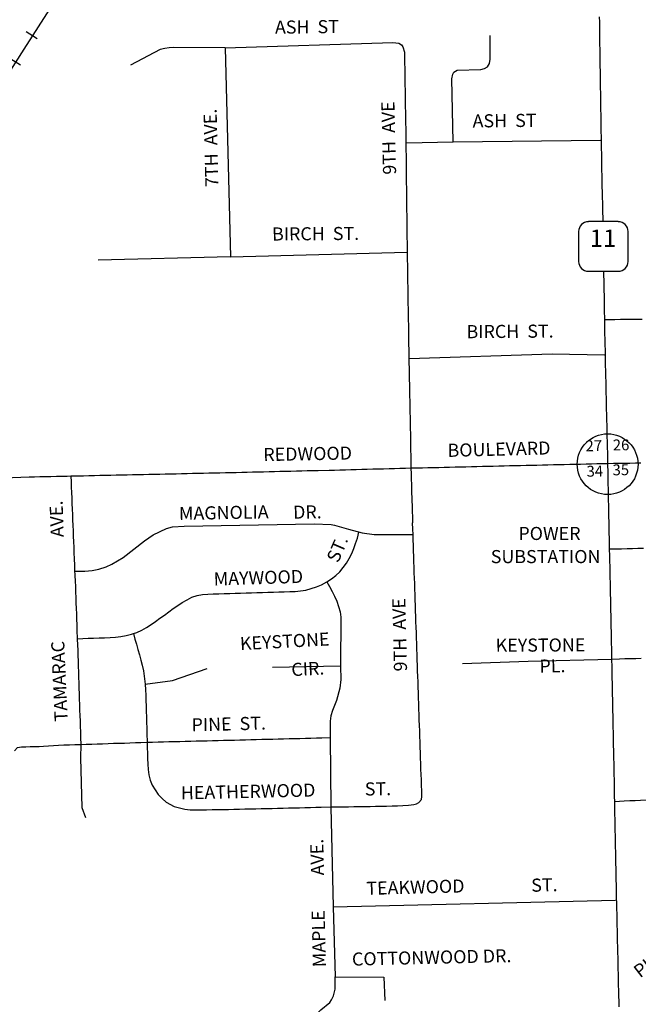
# Model space of a CAD drawing. Extents: x 2235953 to 2303587, y 15808963 to 15856490.
# Drawn here: x 2280577 to 2283409, y 15845661 to 15850173 of the extents above; entities that cross this region are included whole.
import ezdxf
from ezdxf.enums import TextEntityAlignment as Align

# ---------------------------------------------------------------- set-up
doc = ezdxf.new("R2010")
doc.units = 0
doc.header["$MEASUREMENT"] = 0
for name, color, linetype in [('L10', 7, 'CONTINUOUS'), ('L11', 7, 'CONTINUOUS'), ('L3', 7, 'CONTINUOUS'), ('L4', 7, 'CONTINUOUS'), ('L8', 7, 'CONTINUOUS'), ('L9', 7, 'CONTINUOUS')]:
    doc.layers.add(name, color=color, linetype=linetype)
doc.styles.add('STYLE-FONT002', font='font002.shx')
doc.styles.add('STYLE-FONT023', font='font023.shx')

# ---------------------------------------------------------------- blocks, each defined once
blk = doc.blocks.new('SD_1')
at = {"layer": 'L4', "color": 7, "linetype": 'CONTINUOUS'}
for p, q in [((440, 800), (-500, 800)), ((-813, 486), (-813, -453)), ((753, -453), (753, 486)), ((-500, -766), (440, -766))]:
    blk.add_line(p, q, dxfattribs=at)
for centre, start, end in [((-501, 487), 90, 180), ((438, 487), 0, 90), ((-501, -452), 180, 270), ((438, -452), 270, 0)]:
    blk.add_arc(centre, 313, start, end, dxfattribs=at)

msp = doc.modelspace()

# ---------------------------------------------------------------- linework, layer by layer
at = {"layer": 'L11', "color": 220, "linetype": 'CONTINUOUS'}
for p, q in [((2280606.2, 15850118.8), (2280657.5, 15850086.8)), ((2280528.8, 15849998.5), (2280580.1, 15849966.5))]:
    msp.add_line(p, q, dxfattribs=at)
at = {"layer": 'L11', "color": 220, "linetype": 'CONTINUOUS', "flags": 128}
msp.add_lwpolyline([(2280923.4, 15850551.4), (2280595.3, 15850038.1), (2280248.4, 15849490.7), (2279901.5, 15848941.3), (2279763.5, 15848731.2), (2279615.3, 15848528.7), (2279532.6, 15848441.2), (2279390.7, 15848333.2), (2279236.3, 15848236.7), (2278964, 15848083.4), (2278678.2, 15847969.6), (2278529.4, 15847933.5), (2278304, 15847912.4), (2278251.8, 15847914.3)], dxfattribs=at)
at = {"layer": 'L3', "color": 2, "linetype": 'CONTINUOUS'}
for p, q in [((2281220.7, 15850036.4), (2281083.9, 15849965)), ((2281541.9, 15849086.6), (2280937, 15849070.9)), ((2280861.9, 15846562.4), (2280878.4, 15846517.9)), ((2282012.3, 15846108.2), (2283305.5, 15846138.3)), ((2282012.3, 15846108.2), (2282022.2, 15845786.9)), ((2282245, 15845785.2), (2282248.5, 15845679))]:
    msp.add_line(p, q, dxfattribs=at)
at = {"layer": 'L3', "color": 2, "linetype": 'CONTINUOUS', "flags": 128}
for points in [[(2282562.5, 15849613.7), (2282555.4, 15849901.2), (2282559.9, 15849922.7), (2282565.3, 15849932.3), (2282580.8, 15849940.9), (2282688.4, 15849944.3), (2282705.6, 15849948.3), (2282718.8, 15849957.3), (2282727.4, 15849971.5), (2282731, 15849991.9), (2282731, 15850099.9)], [(2281517.4, 15850043.4), (2281517.4, 15850043.4), (2281517.4, 15850043.4), (2281517.4, 15850043.4), (2281517.4, 15850043.4), (2281517.4, 15850043.4), (2281517.4, 15850043.4), (2281517.4, 15850043.4), (2281517.4, 15850043.4), (2281517.4, 15850043.4), (2281517.4, 15850043.4), (2281281.9, 15850044.9), (2281281.9, 15850044.9), (2281262.1, 15850043.6), (2281242.3, 15850040.6), (2281220.7, 15850036.4)], [(2281517.4, 15850043.4), (2282285.9, 15850067.4), (2282312.3, 15850065.7), (2282324.5, 15850057.4)], [(2281517.4, 15850043.4), (2281541.9, 15849086.6)], [(2282324.5, 15850057.4), (2282331.8, 15850048.9), (2282338.6, 15850024), (2282339, 15849999.1), (2282339.3, 15849974), (2282339.7, 15849949.1), (2282340.3, 15849924), (2282340.6, 15849899), (2282341, 15849874), (2282341.3, 15849849), (2282341.9, 15849824), (2282342.3, 15849799), (2282342.6, 15849774.1), (2282343.2, 15849749), (2282343.6, 15849724), (2282343.9, 15849699), (2282344.3, 15849674), (2282344.7, 15849625.4)], [(2282344.7, 15849625.4), (2282345.1, 15849600.4), (2282345.4, 15849575.4), (2282345.8, 15849550.4), (2282346.1, 15849525.4), (2282346.5, 15849500.4), (2282346.6, 15849475.4), (2282346.9, 15849450.4), (2282347.3, 15849425.4), (2282347.6, 15849400.4), (2282348, 15849375.4), (2282348.3, 15849350.4), (2282348.7, 15849325.4), (2282348.8, 15849300.4), (2282349.1, 15849275.4), (2282349.5, 15849250.4), (2282349.8, 15849225.4), (2282350.2, 15849200.4), (2282350.3, 15849175.4), (2282350.6, 15849150.4), (2282350.9, 15849122.3)], [(2282347.8, 15849608.2), (2282562.5, 15849613.7), (2283236.2, 15849620.8)], [(2281541.9, 15849086.6), (2282351.1, 15849107.2)], [(2282350.9, 15849122.3), (2282351.2, 15849097.3), (2282351.6, 15849072.3), (2282352.2, 15849047.3), (2282352.5, 15849022.3), (2282352.9, 15848997.3), (2282353.2, 15848972.3), (2282353.8, 15848947.3), (2282354.2, 15848922.3), (2282354.5, 15848897.3), (2282354.9, 15848872.3), (2282355.2, 15848847.3), (2282355.8, 15848822.3), (2282356.2, 15848797.3), (2282356.5, 15848772.3), (2282356.9, 15848747.3), (2282357.5, 15848722.3), (2282357.8, 15848697.3), (2282358.3, 15848650)], [(2283427.5, 15848799.6), (2283402.5, 15848799.2), (2283377.5, 15848798.9), (2283352.5, 15848798.6), (2283327.5, 15848798.3), (2283302.5, 15848798), (2283255.8, 15848797.4)], [(2282358.3, 15848650), (2282358.9, 15848625), (2282359.3, 15848600), (2282359.9, 15848575), (2282360.5, 15848550), (2282360.8, 15848525.1), (2282361.4, 15848500), (2282362, 15848475), (2282362.4, 15848450), (2282363, 15848425), (2282363.3, 15848400), (2282363.9, 15848375.1), (2282364.5, 15848350), (2282364.9, 15848325.1), (2282365.5, 15848300), (2282366.1, 15848275), (2282366.4, 15848250), (2282366.8, 15848225.1), (2282367.1, 15848200), (2282367.5, 15848175.1), (2282367.8, 15848150), (2282368.3, 15848117.3)], [(2282360.8, 15848620.5), (2283015.8, 15848641.3), (2283254.3, 15848637.5)], [(2281943.7, 15848105.8), (2281918.7, 15848105.3), (2281893.7, 15848104.9), (2281868.7, 15848104.4), (2281843.7, 15848103.8), (2281818.6, 15848103.2), (2281793.6, 15848102.6), (2281768.6, 15848101.9), (2281743.6, 15848101.3), (2281718.6, 15848100.6), (2281693.6, 15848100), (2281668.5, 15848099.4), (2281643.5, 15848098.8), (2281618.7, 15848098.2), (2281593.7, 15848097.6), (2281568.7, 15848097.1), (2281543.7, 15848096.5), (2281518.7, 15848096), (2281493.7, 15848095.4), (2281468.7, 15848094.9), (2281443.6, 15848094.3), (2281418.6, 15848093.8), (2281393.6, 15848093.2), (2281368.6, 15848092.7), (2281343.6, 15848092.2), (2281318.6, 15848091.6), (2281293.8, 15848091), (2281268.8, 15848090.5), (2281243.8, 15848090), (2281218.7, 15848089.4), (2281193.7, 15848088.9), (2281168.7, 15848088.4), (2281143.7, 15848087.8), (2281118.7, 15848087.3), (2281093.7, 15848086.7), (2281068.6, 15848086.2), (2281043.6, 15848085.7), (2281018.6, 15848085.1), (2280993.6, 15848084.6), (2280968.6, 15848084), (2280943.8, 15848083.5), (2280918.8, 15848082.9), (2280893.8, 15848082.4), (2280868.8, 15848081.9), (2280811, 15848080.5)], [(2282368.3, 15848117.3), (2282343.3, 15848116.6), (2282318.2, 15848116), (2282293.2, 15848115.3), (2282268.2, 15848114.6), (2282243.4, 15848113.9), (2282218.4, 15848113.2), (2282193.4, 15848112.6), (2282168.4, 15848111.9), (2282143.4, 15848111.3), (2282118.3, 15848110.6), (2282093.3, 15848109.9), (2282068.3, 15848109.2), (2282043.3, 15848108.6), (2282018.3, 15848107.9), (2281993.5, 15848107.2), (2281943.7, 15848105.8)], [(2282909, 15848129.9), (2282895.4, 15848129.6), (2282870.4, 15848129.1), (2282845.3, 15848128.5), (2282820.3, 15848127.9), (2282795.3, 15848127.3), (2282770.5, 15848126.7), (2282745.5, 15848126.1), (2282720.5, 15848125.5), (2282695.5, 15848124.8), (2282670.5, 15848124.2), (2282645.5, 15848123.6), (2282620.4, 15848123), (2282595.4, 15848122.4), (2282570.4, 15848121.8), (2282545.4, 15848121.2), (2282520.4, 15848120.6), (2282495.4, 15848120), (2282470.6, 15848119.4), (2282445.6, 15848118.8), (2282420.6, 15848118.2), (2282395.5, 15848117.6), (2282368.3, 15848117.3)], [(2282368.3, 15848117.3), (2282369.1, 15848092.3), (2282369.7, 15848067.3), (2282370.6, 15848042.3), (2282371.4, 15848017.3), (2282372.7, 15847969.2)], [(2283270.4, 15848138.2), (2283245.4, 15848137.6), (2283220.3, 15848137), (2283195.3, 15848136.5), (2283170.3, 15848135.9), (2283145.3, 15848135.3), (2283120.3, 15848134.8), (2283095.5, 15848134.2), (2283070.5, 15848133.6), (2283045.5, 15848133), (2283020.5, 15848132.5), (2282995.4, 15848131.9), (2282970.4, 15848131.3), (2282945.4, 15848130.8), (2282920.4, 15848130.2), (2282909, 15848129.9)], [(2283421, 15848140.6), (2283395.9, 15848140.3), (2283370.9, 15848139.9), (2283345.9, 15848139.5), (2283320.9, 15848139.1), (2283295.9, 15848138.6), (2283270.4, 15848138.2)], [(2280811, 15848080.5), (2280795, 15848080.2), (2280770, 15848079.7), (2280744.9, 15848079.1), (2280719.9, 15848078.6), (2280694.9, 15848078), (2280669.9, 15848077.4), (2280645.1, 15848076.9), (2280620.1, 15848076.3), (2280162.7, 15848057.7)], [(2280811, 15848080.5), (2280812.1, 15848055.5), (2280813.2, 15848030.5), (2280814, 15848005.6), (2280815.1, 15847980.6), (2280816.2, 15847955.6), (2280817.1, 15847930.6), (2280818.2, 15847905.6), (2280819.3, 15847880.6), (2280820.1, 15847855.6), (2280821.2, 15847830.7), (2280822.3, 15847805.7), (2280823.4, 15847780.7), (2280824.3, 15847755.7), (2280825.4, 15847730.7), (2280826.6, 15847700.2)], [(2282372.7, 15847969.2), (2282373.5, 15847944.2), (2282374.3, 15847919.2), (2282375.2, 15847894.3), (2282376, 15847867.6)], [(2280828.8, 15847646.2), (2280875.6, 15847646.4), (2280909.5, 15847649.3), (2280939.2, 15847654.7), (2280972.3, 15847665.7), (2280998.2, 15847677.7), (2281050.3, 15847708.1), (2281149.2, 15847784.9), (2281188, 15847812.3), (2281248.9, 15847841.5), (2281277.2, 15847849.2), (2281330.5, 15847852.8), (2281924.6, 15847863.4), (2282002.6, 15847860.2), (2282018.8, 15847857.3), (2282081.9, 15847837.8), (2282145.3, 15847822.3), (2282200.8, 15847814.3), (2282200.8, 15847814.3), (2282377.9, 15847813.8)], [(2282418.7, 15846614.2), (2282417.8, 15846639.2), (2282417, 15846664.2), (2282416.1, 15846689.2), (2282415.3, 15846714.2), (2282414.4, 15846739.2), (2282413.6, 15846764.2), (2282412.7, 15846789.2), (2282411.9, 15846814.2), (2282411, 15846839.2), (2282410.2, 15846864.1), (2282409.3, 15846889.1), (2282408.5, 15846914.1), (2282407.6, 15846939.1), (2282406.8, 15846964.1), (2282405.9, 15846989.1), (2282405.1, 15847014.1), (2282404.2, 15847039.1), (2282403.4, 15847064.1), (2282402.5, 15847089.1), (2282401.7, 15847114), (2282400.8, 15847139), (2282400, 15847164), (2282399.1, 15847189), (2282398.3, 15847214), (2282397.4, 15847239), (2282396.6, 15847264), (2282395.7, 15847289), (2282394.9, 15847314), (2282394, 15847339), (2282393.2, 15847363.9), (2282392.3, 15847388.9), (2282391.5, 15847413.9), (2282390.6, 15847438.9), (2282389.8, 15847463.9), (2282388.9, 15847488.9), (2282388.1, 15847513.9), (2282387.2, 15847538.9), (2282386.4, 15847563.9), (2282385.5, 15847588.8), (2282384.7, 15847613.8), (2282383.9, 15847638.8), (2282383, 15847663.8), (2282382.2, 15847688.8), (2282381.3, 15847713.8), (2282380.5, 15847738.8), (2282379.6, 15847763.8), (2282378.8, 15847788.8), (2282377.9, 15847813.8), (2282377.1, 15847838.7), (2282376, 15847867.6)], [(2281983.6, 15847596.9), (2282004.3, 15847611), (2282024.5, 15847625.6), (2282042.6, 15847642.8), (2282058.6, 15847662.1), (2282073.2, 15847682.2), (2282085.6, 15847704.1), (2282097.2, 15847726.2), (2282107, 15847749.2), (2282115.2, 15847772.8), (2282123.1, 15847796.6), (2282129.3, 15847824.6)], [(2283432.9, 15847749.6), (2283407.9, 15847749.1), (2283382.9, 15847748.5), (2283357.9, 15847747.9), (2283332.9, 15847747.4), (2283307.9, 15847746.8), (2283278.3, 15847746.1)], [(2280826.6, 15847700.2), (2280827.7, 15847675.3), (2280828.6, 15847650.3), (2280829.7, 15847625.3), (2280830.8, 15847600.3), (2280831.9, 15847575.3), (2280832.7, 15847550.4), (2280833.8, 15847525.4), (2280834.7, 15847500.4), (2280835.8, 15847475.4), (2280836.6, 15847450.4), (2280837.5, 15847425.4), (2280838.3, 15847400.4), (2280839.4, 15847375.4), (2280840.8, 15847336.4)], [(2281097.7, 15847359.9), (2281113.1, 15847365.2), (2281135.8, 15847375.4), (2281157.7, 15847387.5), (2281178.7, 15847401.2), (2281199.2, 15847415.6), (2281219.4, 15847430.2), (2281239.7, 15847444.9), (2281259.9, 15847459.6), (2281280.1, 15847474.2), (2281300.6, 15847488.4), (2281321.6, 15847502), (2281343.1, 15847515.2), (2281365.5, 15847526.1), (2281389.1, 15847534.4), (2281413.5, 15847539), (2281438.5, 15847540.9), (2281463.5, 15847541.8), (2281488.5, 15847542.6), (2281513.6, 15847543.4), (2281538.6, 15847544.1), (2281563.4, 15847544.9), (2281588.4, 15847545.7), (2281613.4, 15847546.4), (2281638.4, 15847547.2), (2281663.4, 15847548), (2281688.5, 15847548.7), (2281713.5, 15847549.5), (2281738.5, 15847550.3), (2281763.5, 15847551.1), (2281788.3, 15847551.9), (2281813.3, 15847552.7), (2281838.3, 15847553.5), (2281863.4, 15847555.3), (2281887.9, 15847559.2), (2281912, 15847565.8), (2281935.7, 15847574.2), (2281958.8, 15847583.4), (2281983.6, 15847596.9)], [(2281983.6, 15847596.9), (2281996.2, 15847575.4), (2282007.9, 15847553.3), (2282018.8, 15847530.8), (2282028.4, 15847507.8), (2282036.5, 15847484.1), (2282043.6, 15847460.2), (2282047.5, 15847435.5), (2282046.1, 15847210.8)], [(2280840.8, 15847336.4), (2280865.8, 15847337.3), (2280890.8, 15847338.2), (2280915.6, 15847339), (2280940.6, 15847339.9), (2280965.7, 15847340.8), (2280990.7, 15847341.9), (2281015.7, 15847343.6), (2281040.3, 15847347.1), (2281064.9, 15847351.7), (2281089.4, 15847357.1), (2281097.7, 15847359.9)], [(2280840.8, 15847336.4), (2280842.1, 15847307.2), (2280842.7, 15847284.2), (2280843.3, 15847259.3), (2280844.2, 15847234.3), (2280845, 15847209.3), (2280845.9, 15847184.3), (2280846.7, 15847159.3), (2280847.6, 15847134.3), (2280848.4, 15847109.3), (2280849.3, 15847084.3), (2280849.9, 15847059.3), (2280850.7, 15847034.4), (2280851.5, 15847009.4), (2280852.4, 15846984.4), (2280853.2, 15846959.4), (2280854.1, 15846934.4), (2280854.7, 15846909.4), (2280855.5, 15846884.4), (2280856.5, 15846852.1)], [(2281097.7, 15847359.9), (2281104.8, 15847334.9), (2281111.7, 15847310.9), (2281118.3, 15847286.8), (2281125.2, 15847262.8), (2281131.8, 15847238.7), (2281138.2, 15847214.5), (2281143.3, 15847190), (2281147.4, 15847165.3), (2281151.8, 15847127.7)], [(2283288.5, 15847241.2), (2282905.2, 15847232.3), (2282604.8, 15847220.9)], [(2283423.3, 15847245.2), (2283398.3, 15847244.6), (2283373.3, 15847244.2), (2283348.3, 15847243.7), (2283323.3, 15847243.2), (2283288.7, 15847241.7)], [(2281151.8, 15847127.8), (2281276.9, 15847145.3), (2281435.4, 15847199.9)], [(2282046.1, 15847210.8), (2281734.8, 15847203.9)], [(2282046.1, 15847210.8), (2282046.8, 15847149.3), (2282043.3, 15847109.4), (2282028.3, 15847052.9), (2282018.2, 15847030), (2282008.8, 15847006.8), (2282002, 15846982.7), (2281998.3, 15846958), (2281997.9, 15846933.1), (2281998.1, 15846883.3)], [(2281151.8, 15847127.7), (2281153.1, 15847102.8), (2281154.5, 15847077.8), (2281155.3, 15847052.8), (2281155.9, 15847027.8), (2281156.5, 15847002.8), (2281157.4, 15846977.8), (2281158, 15846952.8), (2281158.6, 15846927.8), (2281159.4, 15846902.8), (2281160.5, 15846861.9)], [(2281160.5, 15846861.9), (2281185.3, 15846862.9), (2281210.3, 15846863.5), (2281235.3, 15846864.1), (2281260.3, 15846864.8), (2281285.4, 15846865.4), (2281310.4, 15846866.1), (2281335.4, 15846866.7), (2281360.4, 15846867.3), (2281385.4, 15846867.9), (2281410.5, 15846868.6), (2281435.5, 15846869.2), (2281460.2, 15846869.8), (2281485.3, 15846870.5), (2281510.3, 15846871.1), (2281535.3, 15846871.7), (2281560.3, 15846872.3), (2281585.3, 15846873), (2281610.3, 15846873.6), (2281635.4, 15846874.2), (2281660.4, 15846874.8), (2281685.4, 15846875.5), (2281710.4, 15846876.1), (2281735.4, 15846876.7), (2281760.2, 15846877.3), (2281785.2, 15846878), (2281810.2, 15846878.6), (2281835.2, 15846879.2), (2281860.3, 15846879.9), (2281885.3, 15846880.5), (2281910.3, 15846881.1), (2281935.3, 15846881.7), (2281960.3, 15846882.3), (2281998.1, 15846883.3)], [(2281998.1, 15846883.3), (2282002.2, 15846564.9)], [(2280553, 15846823.2), (2280566.3, 15846837.6), (2280585.6, 15846841.4), (2280605.6, 15846841.8), (2280625.7, 15846842.5), (2280645.7, 15846843), (2280665.7, 15846843.2), (2280685.7, 15846844.2), (2280754.5, 15846849.2)], [(2280754.5, 15846849.2), (2280779.5, 15846850.1), (2280804.5, 15846850.9), (2280829.5, 15846851.7), (2280856.5, 15846852.1)], [(2280754.5, 15846849.2), (2280779.5, 15846850.1), (2280804.5, 15846850.9), (2280829.5, 15846851.7), (2280856.5, 15846852.1)], [(2280856.5, 15846852.1), (2280855.3, 15846791.3), (2280861.9, 15846562.4)], [(2280856.5, 15846852.1), (2280881.6, 15846853.1), (2280906.6, 15846853.9), (2280931.6, 15846854.8), (2280956.4, 15846855.5), (2280981.4, 15846856.3), (2281006.4, 15846857.1), (2281031.4, 15846857.9), (2281056.4, 15846858.6), (2281081.5, 15846859.4), (2281106.5, 15846860.2), (2281131.5, 15846861), (2281160.5, 15846861.9)], [(2281160.5, 15846861.9), (2281161.1, 15846836.8), (2281161.7, 15846811.9), (2281162.6, 15846786.9), (2281163.4, 15846761.9), (2281165, 15846736.9), (2281168.6, 15846712.2), (2281174.2, 15846687.8), (2281184.1, 15846664.9), (2281196.8, 15846643.3), (2281211.5, 15846623.1), (2281228.7, 15846604.9), (2281247.2, 15846588.1), (2281284.8, 15846568.3), (2281308.7, 15846560.9), (2281332.9, 15846554.8), (2281357.9, 15846552.3), (2281382.9, 15846552), (2281407.9, 15846552.4), (2281432.9, 15846552.8), (2281457.9, 15846553.2), (2281482.9, 15846553.7), (2281507.9, 15846554.2), (2281532.9, 15846554.7), (2281558, 15846555.2), (2281583, 15846555.7), (2281608, 15846556.3), (2281632.8, 15846556.8), (2281657.8, 15846557.4), (2281682.8, 15846558), (2281707.8, 15846558.6), (2281732.8, 15846559.2), (2281757.8, 15846559.7), (2281782.9, 15846560.3), (2281807.9, 15846560.9), (2281832.9, 15846561.5), (2281857.9, 15846562.1), (2281882.9, 15846562.7), (2281907.9, 15846563.3), (2281933, 15846563.9), (2281958, 15846564.4), (2282006.8, 15846565.5)], [(2282006.8, 15846565.5), (2282031.8, 15846565.9), (2282056.8, 15846566.4), (2282081.8, 15846566.7), (2282106.8, 15846567.1), (2282131.8, 15846567.5), (2282156.6, 15846567.8), (2282181.6, 15846568.3), (2282206.6, 15846568.6), (2282231.6, 15846569.1), (2282256.6, 15846569.5), (2282281.7, 15846570), (2282306.7, 15846570.6), (2282331.7, 15846572.4), (2282356.5, 15846574), (2282381.3, 15846577), (2282393.6, 15846580.5), (2282404.2, 15846586), (2282416.7, 15846599.2), (2282418.7, 15846614.2)], [(2282002.2, 15846564.9), (2282012.3, 15846108.2)], [(2283717.2, 15846422.3), (2283703.5, 15846443.2), (2283689.6, 15846464), (2283675.7, 15846484.8), (2283662, 15846505.7), (2283647.6, 15846526.2), (2283631.9, 15846545.7), (2283612.9, 15846561.8), (2283591.4, 15846574.4), (2283568.3, 15846584.3), (2283544.4, 15846591.3), (2283519.7, 15846595.9), (2283494.7, 15846598.1), (2283470, 15846597.3), (2283444.9, 15846596.3), (2283419.9, 15846595.2), (2283394.9, 15846594.1), (2283369.9, 15846592.9), (2283345.1, 15846591.7), (2283301.3, 15846589.6)], [(2281877.3, 15845440.1), (2281875.9, 15845533.8), (2281884, 15845558.1), (2281901.9, 15845583.9), (2281955.6, 15845636.5), (2281996.5, 15845669.6), (2282004.9, 15845681.6), (2282014.3, 15845700.4), (2282021.4, 15845730.9), (2282022.2, 15845786.9)], [(2282022.2, 15845786.9), (2282245, 15845785.2)]]:
    msp.add_lwpolyline(points, dxfattribs=at)
at = {"layer": 'L4', "color": 3, "linetype": 'CONTINUOUS'}
msp.add_line((2283259.2, 15848624.1), (2283258.5, 15848658.2), dxfattribs=at)
at = {"layer": 'L4', "color": 3, "linetype": 'CONTINUOUS', "flags": 128}
for points in [[(2283240.2, 15849636), (2283239.8, 15849661), (2283239.5, 15849686), (2283239.1, 15849711), (2283238.8, 15849736), (2283238.4, 15849761), (2283238.1, 15849786), (2283237.7, 15849811), (2283237.4, 15849836), (2283237, 15849861), (2283236.7, 15849886), (2283236.1, 15849911), (2283235.7, 15849936), (2283235.4, 15849961), (2283235, 15849986), (2283234.7, 15850011), (2283234.3, 15850036), (2283234, 15850061.1), (2283233.6, 15850086), (2283233.3, 15850111), (2283232.9, 15850136.1), (2283232.6, 15850161), (2283232.2, 15850186.1)], [(2283248.4, 15849247.3), (2283246.9, 15849308.2), (2283246.3, 15849333.2), (2283245.9, 15849358.2), (2283245.3, 15849383.1), (2283244.7, 15849408.2), (2283244.4, 15849433.1), (2283243.8, 15849458.2), (2283243.2, 15849483.1), (2283242.9, 15849508.2), (2283242.3, 15849533.1), (2283241.7, 15849558.2), (2283241.3, 15849583.1), (2283240.7, 15849608.2), (2283240.2, 15849636)], [(2283255.8, 15848797.4), (2283255.6, 15848808.1), (2283255.3, 15848833.2), (2283254.7, 15848858.1), (2283254.3, 15848883.2), (2283254, 15848908.1), (2283253.6, 15848933.2), (2283253, 15848958.1), (2283252.2, 15849020.2)], [(2283258.5, 15848658.2), (2283257.9, 15848683.1), (2283257.5, 15848708.2), (2283256.9, 15848733.1), (2283256.6, 15848758.1), (2283256, 15848783.1), (2283255.8, 15848797.4)], [(2283270.4, 15848138.2), (2283269.8, 15848163.2), (2283269.2, 15848188.2), (2283268.6, 15848213.2), (2283268, 15848238.2), (2283267.4, 15848263.2), (2283266.8, 15848288.2), (2283266.2, 15848313.2), (2283265.6, 15848338.2), (2283265, 15848363.1), (2283264.4, 15848388.2), (2283263.8, 15848413.2), (2283263.2, 15848438.1), (2283262.6, 15848463.2), (2283262, 15848488.1), (2283261.6, 15848513.2), (2283261, 15848538.1), (2283260.4, 15848563.1), (2283259.8, 15848588.1), (2283259.2, 15848624.1)], [(2283278.3, 15847746.1), (2283277.7, 15847771.1), (2283277.1, 15847796.1), (2283276.5, 15847821.1), (2283275.9, 15847846.1), (2283275.3, 15847871.1), (2283275, 15847896.1), (2283274.4, 15847921.1), (2283273.8, 15847946.1), (2283273.4, 15847971.1), (2283272.8, 15847996.1), (2283272.5, 15848021.1), (2283271.9, 15848046.1), (2283271.5, 15848071.1), (2283271.2, 15848096.1), (2283270.4, 15848138.2)], [(2283288.7, 15847241.7), (2283288.1, 15847266.7), (2283287.8, 15847291.7), (2283287.2, 15847316.7), (2283286.8, 15847341.7), (2283286.2, 15847366.7), (2283285.6, 15847391.7), (2283285, 15847416.7), (2283284.7, 15847441.7), (2283284.1, 15847466.7), (2283283.5, 15847491.7), (2283283.2, 15847516.7), (2283282.6, 15847541.7), (2283282, 15847566.7), (2283281.6, 15847591.7), (2283281, 15847616.7), (2283280.4, 15847641.7), (2283280.1, 15847666.7), (2283279.5, 15847691.7), (2283278.9, 15847716.7), (2283278.3, 15847746.1)], [(2283296.3, 15846856.9), (2283295.7, 15846881.9), (2283295.4, 15846906.9), (2283294.8, 15846931.9), (2283294.4, 15846956.9), (2283293.8, 15846981.9), (2283293.2, 15847006.9), (2283292.9, 15847031.9), (2283292.3, 15847056.9), (2283291.9, 15847081.9), (2283291.3, 15847106.9), (2283291, 15847131.9), (2283290.4, 15847156.9), (2283290, 15847181.9), (2283289.4, 15847206.9), (2283288.7, 15847241.7)], [(2283301.3, 15846589.6), (2283300.9, 15846614.7), (2283300.6, 15846639.6), (2283300.2, 15846664.6), (2283299.9, 15846689.6), (2283299.3, 15846714.6), (2283298.7, 15846739.6), (2283298.3, 15846764.6), (2283297.7, 15846789.6), (2283297.1, 15846814.6), (2283296.3, 15846856.9)], [(2283309.5, 15846182.8), (2283308.9, 15846207.8), (2283308.6, 15846232.8), (2283308, 15846257.8), (2283307.6, 15846282.8), (2283307, 15846307.8), (2283306.4, 15846332.8), (2283305.8, 15846357.8), (2283305.5, 15846382.8), (2283304.9, 15846407.8), (2283304.3, 15846432.8), (2283303.9, 15846457.8), (2283303.3, 15846482.8), (2283303, 15846507.8), (2283302.4, 15846532.8), (2283302, 15846557.8), (2283301.3, 15846589.6)], [(2283322.2, 15845649.6), (2283321.3, 15845674.6), (2283320.7, 15845699.6), (2283320.1, 15845724.5), (2283319.3, 15845749.5), (2283318.7, 15845774.5), (2283318.1, 15845799.5), (2283317.5, 15845824.5), (2283317.2, 15845849.5), (2283316.6, 15845874.5), (2283316, 15845899.5), (2283315.4, 15845924.5), (2283314.8, 15845949.5), (2283314.2, 15845974.5), (2283313.6, 15845999.5), (2283313, 15846024.5), (2283312.6, 15846049.5), (2283312, 15846074.5), (2283311.4, 15846099.5), (2283310.8, 15846124.5), (2283310.2, 15846149.5), (2283309.5, 15846182.8)]]:
    msp.add_lwpolyline(points, dxfattribs=at)
at = {"layer": 'L8', "color": 7, "linetype": 'CONTINUOUS'}
msp.add_circle((2283268.9, 15848136), 139.2, dxfattribs=at)

# ---------------------------------------------------------------- block references
at = {"layer": 'L4', "color": 7, "linetype": 'CONTINUOUS', "xscale": 0.1449978579544396, "yscale": 0.1449978579544396, "zscale": 0.1449978579544396, "rotation": 90}
msp.add_blockref('SD_1', (2283252, 15849138.1), dxfattribs=at)

# ---------------------------------------------------------------- texts
at = {"layer": 'L10', "color": 7, "linetype": 'CONTINUOUS', "style": 'STYLE-FONT023'}
for s, p in [('POWER', (2283002.7, 15847788.7)), ('SUBSTATION', (2282985, 15847682.7))]:
    msp.add_text(s, height=60, dxfattribs=at).set_placement(p, align=Align.CENTER)
at = {"layer": 'L4', "color": 7, "linetype": 'CONTINUOUS', "style": 'STYLE-FONT002'}
msp.add_text('11', height=80, dxfattribs=at).set_placement((2283248, 15849131.3), align=Align.CENTER)
at = {"layer": 'L8', "color": 7, "linetype": 'CONTINUOUS', "style": 'STYLE-FONT002'}
for s, p in [('27', (2283206.2, 15848195.6)), ('26', (2283330.9, 15848199.4)), ('34', (2283210.8, 15848079.2)), ('35', (2283329.8, 15848085.4))]:
    msp.add_text(s, height=50, rotation=1, dxfattribs=at).set_placement(p, align=Align.CENTER)
at = {"layer": 'L9', "color": 7, "linetype": 'CONTINUOUS', "style": 'STYLE-FONT002'}
for s, rotation, p in [('ASH  ST', 0.6641, (2281892.4, 15850109.7)), ('9TH  AVE', 91.3743, (2282296.7, 15849631.4)), ('ASH  ST', 0.6641, (2282797.3, 15849680.2)), ('BIRCH  ST.', 0.4353, (2281932, 15849162.1)), ('BIRCH  ST.', 0.4353, (2282822.5, 15848714.7)), ('BOULEVARD', 1.4424, (2282772.3, 15848175.1)), ('REDWOOD', 1.0762, (2281896, 15848153.8)), ('AVE.', 91.9481, (2280776.2, 15847886.1)), ('MAGNOLIA', 1.0766, (2281512, 15847884.2)), ('DR.', 0.8705, (2281894.7, 15847887)), ('ST.', 66.699, (2282059, 15847736)), ('MAYWOOD', 1.7399, (2281670.8, 15847586.1)), ('9TH  AVE', 91.3743, (2282346.7, 15847355.2)), ('KEYSTONE', 3.0752, (2281792, 15847294.7)), ('KEYSTONE', 0.2199, (2282961.8, 15847277.4)), ('TAMARAC', 92.5194, (2280788.9, 15847142.7)), ('PL.', 1.1448, (2283016.9, 15847182)), ('CIR.', 3.0873, (2281897.8, 15847168.6)), ('PINE  ST.', 1.4424, (2281534.8, 15846916)), ('HEATHERWOOD', 1.2489, (2281623.6, 15846606.7)), ('ST.', 1.0079, (2282217.7, 15846618.8)), ('AVE.', 91.3754, (2281968.8, 15846336.3)), ('TEAKWOOD', 1.5117, (2282389.7, 15846168.3)), ('ST.', 1.4424, (2282980.1, 15846178.2)), ('MAPLE', 91.3754, (2281976.3, 15845962.5)), ('PIPE-', 37.8368, (2283498.2, 15845842.4)), ('COTTONWOOD DR.', 1.2822, (2282464, 15845846.4))]:
    msp.add_text(s, height=60, rotation=rotation, dxfattribs=at).set_placement(p, align=Align.CENTER)
at = {"layer": 'L9', "color": 7, "linetype": 'CONTINUOUS', "insert": (2281423, 15849584.7), "char_height": 60, "attachment_point": 2, "rotation": 91.3737, "style": 'STYLE-FONT002'}
msp.add_mtext('7TH  AVE.', dxfattribs=at)

doc.saveas('drawing.dxf')
